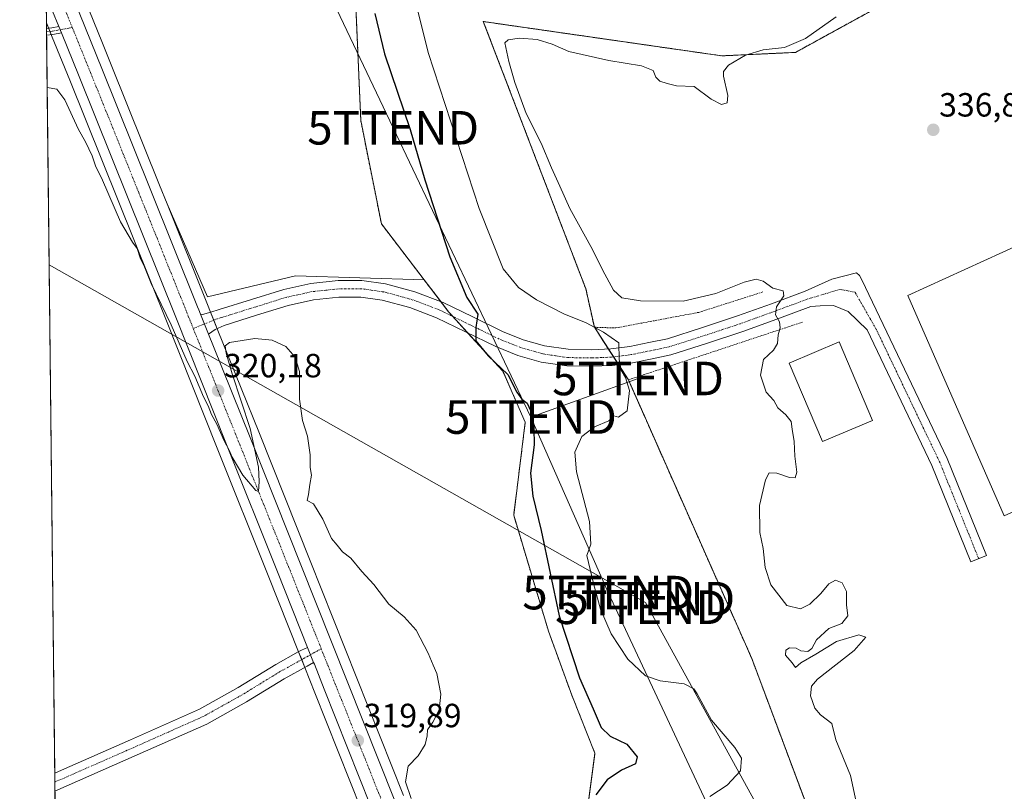
# Model space of a CAD drawing. Units: metres. Extents: x 577114 to 580587, y 4694157 to 4696511.
# Drawn here: x 577132 to 577426, y 4695520 to 4695750 of the extents above; entities that cross this region are included whole.
import ezdxf
from ezdxf.enums import TextEntityAlignment as Align

# ---------------------------------------------------------------- set-up
doc = ezdxf.new("R2010")
doc.units = ezdxf.units.M
doc.header["$MEASUREMENT"] = 0
for name, pattern in [('TRAZO_Y_PUNTO', [1, 0.5, -0.25, 0, -0.25]), ('TRAZOS', [0.75, 0.5, -0.25]), ('TRAZOSX2', [1.5, 1, -0.5])]:
    doc.linetypes.add(name, pattern=pattern)
doc.layers.get('0').update_dxf_attribs({"lineweight": 5})
for name, color, linetype, lineweight in [('Arbolado forestal', 92, 'TRAZOS', 0), ('Arbolado forestal CxS', 92, 'Continuous', 0), ('Camino', 19, 'Continuous', 0), ('Camino Cxs', 19, 'Continuous', 0), ('Camino eje', 39, 'TRAZO_Y_PUNTO', 13), ('Carretera de calzada única', 19, 'Continuous', 13), ('Carretera de calzada única Cxs', 19, 'Continuous', 13), ('Carretera de calzada única eje', 19, 'TRAZO_Y_PUNTO', 0), ('Carátula', 7, 'Continuous', 5), ('Comarca CxS', 133, 'Continuous', 0), ('Comunidad Autónoma CxS', 142, 'Continuous', 0), ('Cultivos herbáceos CxS', 92, 'Continuous', 0), ('Curva de nivel maestra', 36, 'Continuous', 30), ('Curva de nivel normal', 36, 'Continuous', 0), ('Edificación industrial', 135, 'Continuous', 13), ('Edificación industrial Cxs', 135, 'Continuous', 13), ('Explanada', 19, 'Continuous', 0), ('Explanada Cxs', 19, 'Continuous', 0), ('Municipio CxS', 142, 'Continuous', 0), ('Núcleo urbano', 19, 'Continuous', 0), ('Núcleo urbano CxS', 19, 'Continuous', 0), ('Pista no pavimentada', 254, 'Continuous', 13), ('Pista no pavimentada Cxs', 254, 'Continuous', 0), ('Pista pavimentada', 135, 'Continuous', 13), ('Pista pavimentada Cxs', 135, 'Continuous', 0), ('Pista pavimentada eje', 135, 'TRAZO_Y_PUNTO', 0), ('Planta de tratamiento de residuos', 135, 'TRAZOSX2', 0), ('Planta de tratamiento de residuos CxS', 135, 'Continuous', 0), ('Provincia CxS', 1, 'Continuous', 0), ('Punto de cota en terreno', 7, 'Continuous', 0), ('Rótulo de punto de cota en terreno', 19, 'Continuous', 0), ('Tendido', 6, 'Continuous', 0), ('Torre de tendido puntual', 7, 'Continuous', 0), ('Valla', 19, 'TRAZOS', 0)]:
    doc.layers.add(name, color=color, linetype=linetype, lineweight=lineweight)
doc.styles.add('Arial', font='txt', dxfattribs={"height": 0.2})

# ---------------------------------------------------------------- blocks, each defined once
blk = doc.blocks.new('*U151')
at = {"layer": 'Cultivos herbáceos CxS', "color": 92, "linetype": 'Continuous', "lineweight": 0}
blk.add_polyline3d([(577154, 4694499.41, 311.76), (577140.23, 4695748.85, 321.07), (577141.04, 4695746.88, 321.11), (577141.96, 4695744.62, 321.13), (577147.17, 4695731.78, 320.75), (577161.58, 4695695.91, 320.3), (577175.97, 4695660.04, 319.86), (577191.13, 4695622.1, 319.58), (577206.29, 4695584.14, 319.56), (577215.38, 4695561.32, 319.77), (577217.23, 4695556.67, 319.75), (577220.21, 4695549.17, 319.44), (577234.14, 4695514.18, 319.49)], dxfattribs=at)
blk = doc.blocks.new('5PATER')
at = {"layer": 'Carátula', "linetype": 'Continuous', "lineweight": 5}
h = blk.add_hatch(color=250, dxfattribs=at)
edge = h.paths.add_edge_path()
edge.add_ellipse((0, 0.01), major_axis=(-1.33, -1.34), ratio=0.999422, start_angle=0, end_angle=360)
blk = doc.blocks.new('5TTEND')
blk.add_text('5TTEND', height=10).set_placement((0, 0), align=Align.MIDDLE_CENTER)

msp = doc.modelspace()

# ---------------------------------------------------------------- linework, layer by layer
at = {"layer": 'Arbolado forestal', "color": 92, "linetype": 'TRAZOS', "lineweight": 0}
for points in [[(577252.79, 4695672.27, 322.3), (577240.06, 4695688.92, 320.52), (577233.9, 4695719.73, 321.37), (577232.36, 4695755.94, 324.14), (577227.74, 4695792.92, 325.52), (577217.03, 4695825.67, 323.9), (577206.74, 4695847.73, 323.17), (577204.64, 4695852.23, 322.96), (577206.83, 4695856.59, 322.87), (577194.63, 4695926.95, 322.3), (577196.1, 4695955.59, 323.15), (577196.12, 4695955.89, 323.18), (577196.17, 4695956.87, 323.26), (577196.17, 4695957, 323.27), (577196.27, 4695958.13, 323.38), (577196.27, 4695958.29, 323.39), (577196.08, 4695966.44, 323.39)], [(577476.83, 4695802.36, 343.91), (577363.47, 4695740.07, 335.09), (577360.16, 4695739.91, 334.96), (577353.71, 4695739.61, 335.02), (577341.48, 4695739.04, 334.55), (577333.28, 4695740.22, 333.69), (577325.58, 4695741.33, 333.03), (577270.41, 4695749.27, 333.31), (577300.97, 4695669.56, 332.02), (577303.51, 4695658.13, 329.79), (577307.71, 4695651.64, 329.33), (577309.23, 4695649.29, 329.7), (577310.72, 4695646.99, 329.87), (577313.65, 4695642.46, 330.03), (577350.43, 4695559.38, 333.1), (577368.78, 4695510.29, 332.13)], [(577344.53, 4695299.51, 320.09), (577331.38, 4695328.52, 320.83), (577307.16, 4695390.86, 322.33), (577298.51, 4695420.3, 321.72), (577293.31, 4695453.2, 321.37), (577303.7, 4695531.13, 323.26), (577296.78, 4695548.44, 323.23), (577289.85, 4695567.49, 323.49), (577279.47, 4695602.12, 322.65), (577282.93, 4695629.83, 324.38), (577276.25, 4695645.01, 324.75), (577265.84, 4695656.41, 324.59), (577261.33, 4695661.36, 323.99), (577260.08, 4695662.73, 323.82), (577257.76, 4695665.76, 323.46), (577252.79, 4695672.27, 322.3)]]:
    msp.add_polyline3d(points, dxfattribs=at)
at = {"layer": 'Arbolado forestal CxS', "color": 92, "linetype": 'Continuous', "lineweight": 0}
for points in [[(577293.31, 4695453.2, 321.37), (577303.7, 4695531.13, 323.26), (577296.78, 4695548.44, 323.23), (577289.85, 4695567.49, 323.49), (577279.47, 4695602.12, 322.65), (577282.93, 4695629.83, 324.38), (577276.25, 4695645.01, 324.75), (577260.08, 4695662.73, 323.82), (577252.79, 4695672.27, 322.3), (577240.06, 4695688.92, 320.52), (577233.9, 4695719.73, 321.37), (577232.36, 4695755.94, 324.14), (577227.74, 4695792.92, 325.52), (577217.03, 4695825.67, 323.9), (577206.74, 4695847.73, 323.17), (577204.64, 4695852.23, 322.96), (577206.83, 4695856.59, 322.87), (577194.63, 4695926.95, 322.3)], [(577476.83, 4695802.36, 343.91), (577363.47, 4695740.07, 335.09), (577360.16, 4695739.91, 334.96), (577353.71, 4695739.61, 335.02), (577341.48, 4695739.04, 334.55), (577333.28, 4695740.22, 333.69), (577325.58, 4695741.33, 333.03), (577270.41, 4695749.27, 333.31), (577300.98, 4695669.56, 332.02), (577303.52, 4695658.13, 329.79), (577313.65, 4695642.45, 330.03), (577350.43, 4695559.38, 333.1), (577368.78, 4695510.29, 332.13)]]:
    msp.add_polyline3d(points, dxfattribs=at)
at = {"layer": 'Camino', "color": 19, "linetype": 'Continuous', "lineweight": 0}
for points in [[(577140.24, 4695747.2, 321.07), (577141.78, 4695747.4, 321.14), (577143.92, 4695747.78, 321.2)], [(577140.27, 4695745.18, 321.07), (577140.24, 4695747.2, 321.07)], [(577144.68, 4695745.89, 321.2), (577142.09, 4695745.43, 321.14), (577140.27, 4695745.18, 321.07)], [(577143.92, 4695747.78, 321.2), (577144.68, 4695745.89, 321.2)]]:
    msp.add_polyline3d(points, dxfattribs=at)
at = {"layer": 'Camino Cxs', "color": 19, "linetype": 'Continuous', "lineweight": 0}
msp.add_polyline3d([(577144.68, 4695745.89, 321.2), (577142.09, 4695745.43, 321.14), (577140.27, 4695745.18, 321.07), (577140.24, 4695747.2, 321.07), (577141.78, 4695747.4, 321.14), (577143.92, 4695747.78, 321.2), (577144.68, 4695745.89, 321.2)], close=True, dxfattribs=at)
at = {"layer": 'Camino eje', "color": 39, "linetype": 'TRAZO_Y_PUNTO', "lineweight": 13}
msp.add_polyline3d([(577147.93, 4695747.48, 321.24), (577141.94, 4695746.41, 321.14), (577140.26, 4695746.19, 321.07)], dxfattribs=at)
at = {"layer": 'Carretera de calzada única', "color": 19, "linetype": 'Continuous', "lineweight": 13}
for points in [[(577139.92, 4695777, 321.16), (577143.66, 4695767.77, 321.21), (577156.75, 4695735.26, 321.12), (577171.16, 4695699.38, 320.75), (577185.25, 4695664.26, 320.3), (577185.63, 4695663.32, 320.32), (577186.14, 4695662.05, 320.32)], [(577143.92, 4695747.78, 321.2), (577142.01, 4695752.38, 321.19), (577140.14, 4695757, 321.21)], [(577143.92, 4695747.78, 321.2), (577144.68, 4695745.89, 321.2)], [(577218.07, 4695562.68, 319.81), (577209.08, 4695585.25, 319.76), (577193.92, 4695623.21, 319.81), (577178.75, 4695661.15, 320.17), (577164.36, 4695697.03, 320.61), (577149.95, 4695732.9, 321.04), (577144.68, 4695745.89, 321.2)], [(577188.52, 4695656.1, 320.27), (577186.14, 4695662.05, 320.32)], [(577188.52, 4695656.1, 320.27), (577190.02, 4695652.35, 320.17), (577200.89, 4695625.3, 319.96), (577216.05, 4695587.34, 319.82), (577243.88, 4695517.41, 319.83), (577246.27, 4695511.56, 319.88), (577257.75, 4695483.49, 319.87), (577271.6, 4695449.5, 319.85), (577288.5, 4695406.85, 319.8), (577305.39, 4695364.25, 319.77), (577315.08, 4695340.12, 319.74), (577324.78, 4695316, 319.67), (577335.86, 4695288.68, 319.79), (577346.98, 4695261.35, 320.05), (577357.65, 4695234.85, 320.24), (577368.29, 4695208.36, 320.14), (577381.3, 4695176.29, 320.08), (577394.39, 4695144.27, 320.08), (577402.37, 4695125.17, 320.18), (577410.05, 4695109.52, 320.34), (577420.4, 4695089.41, 320.75), (577430.39, 4695071.25, 321.22), (577440.44, 4695053, 321.73)], [(577218.07, 4695562.68, 319.81), (577219.86, 4695558.18, 319.83)], [(577278.43, 4695412.59, 319.66), (577264.63, 4695447.4, 319.67), (577250.8, 4695481.36, 319.84), (577248.25, 4695487.59, 319.75), (577236.92, 4695515.3, 319.71), (577223, 4695550.28, 319.64), (577220.07, 4695557.65, 319.82), (577219.86, 4695558.18, 319.83)]]:
    msp.add_polyline3d(points, dxfattribs=at)
at = {"layer": 'Carretera de calzada única Cxs', "color": 19, "linetype": 'Continuous', "lineweight": 13}
for points in [[(577143.66, 4695767.77, 321.21), (577156.75, 4695735.26, 321.12), (577171.16, 4695699.38, 320.75), (577185.25, 4695664.26, 320.3), (577185.63, 4695663.32, 320.32), (577186.14, 4695662.05, 320.32), (577186.14, 4695662.05, 320.32), (577188.52, 4695656.1, 320.27), (577190.02, 4695652.35, 320.17), (577200.89, 4695625.3, 319.96), (577216.05, 4695587.34, 319.82), (577243.88, 4695517.41, 319.83)], [(577236.92, 4695515.3, 319.71), (577223, 4695550.28, 319.64), (577220.07, 4695557.65, 319.82), (577219.86, 4695558.18, 319.83), (577218.07, 4695562.68, 319.81), (577209.08, 4695585.25, 319.76), (577193.92, 4695623.21, 319.81), (577178.75, 4695661.15, 320.17), (577164.36, 4695697.03, 320.61), (577149.95, 4695732.9, 321.04), (577144.68, 4695745.89, 321.2), (577143.92, 4695747.78, 321.2), (577142.01, 4695752.38, 321.19)]]:
    msp.add_polyline3d(points, dxfattribs=at)
at = {"layer": 'Carretera de calzada única eje', "color": 19, "linetype": 'TRAZO_Y_PUNTO', "lineweight": 0}
for points in [[(577140.03, 4695766.99, 321.27), (577142.83, 4695760.07, 321.24), (577143.74, 4695757.89, 321.24), (577147.93, 4695747.48, 321.24)], [(577147.93, 4695747.48, 321.24), (577150.74, 4695740.5, 321.2), (577153.35, 4695734.08, 321.15), (577160.56, 4695716.14, 320.96), (577167.76, 4695698.21, 320.81), (577174.81, 4695680.64, 320.58), (577182.1, 4695662.47, 320.4), (577183.57, 4695658.77, 320.35), (577183.98, 4695657.76, 320.33)], [(577183.98, 4695657.76, 320.33), (577191.97, 4695637.78, 320.15), (577197.4, 4695624.25, 320.05), (577204.98, 4695605.28, 319.94), (577217.11, 4695574.89, 319.89), (577222.12, 4695562.29, 319.87)], [(577222.12, 4695562.29, 319.87), (577224.07, 4695557.39, 319.85), (577224.99, 4695555.07, 319.85), (577226.48, 4695551.32, 319.88), (577233.45, 4695533.83, 319.86), (577240.4, 4695516.35, 319.9), (577240.97, 4695514.96, 319.92), (577241.59, 4695513.43, 319.95), (577253, 4695485.54, 319.95), (577253.49, 4695484.33, 319.95), (577254.27, 4695482.42, 319.94), (577261.19, 4695465.44, 319.93), (577268.11, 4695448.45, 319.9), (577275.35, 4695430.19, 319.88), (577281.32, 4695415.13, 319.9)]]:
    msp.add_polyline3d(points, dxfattribs=at)
at = {"layer": 'Comarca CxS', "color": 133, "linetype": 'Continuous', "lineweight": 0}
msp.add_polyline3d([(580587.09, 4694197.94, 404.85), (577157.75, 4694159.21, 313.37), (577132.25, 4696472.36, 340.93), (579981.75, 4696504.56, 407.59), (580560.44, 4696511.1, 425.48), (580571.03, 4695591.54, 392.47), (580587.09, 4694197.94, 404.85)], close=True, dxfattribs=at)
msp.add_polyline3d([(580587.09, 4694197.94, 404.85), (577157.75, 4694159.21, 313.37), (577132.25, 4696472.36, 340.93), (579981.75, 4696504.56, 407.59), (580560.44, 4696511.1, 425.48), (580571.03, 4695591.54, 392.47), (580587.09, 4694197.94, 404.85)], close=True, dxfattribs=at)
at = {"layer": 'Comunidad Autónoma CxS', "color": 142, "linetype": 'Continuous', "lineweight": 0}
msp.add_polyline3d([(580466.56, 4694196.58, 406.9), (577157.75, 4694159.21, 313.37), (577132.25, 4696472.36, 340.93), (580560.44, 4696511.1, 425.48), (580582.85, 4694565.97, 398.83), (580587.09, 4694197.94, 404.85), (580466.56, 4694196.58, 406.9)], close=True, dxfattribs=at)
msp.add_polyline3d([(580466.56, 4694196.58, 406.9), (577157.75, 4694159.21, 313.37), (577132.25, 4696472.36, 340.93), (580560.44, 4696511.1, 425.48), (580582.85, 4694565.97, 398.83), (580587.09, 4694197.94, 404.85), (580466.56, 4694196.58, 406.9)], close=True, dxfattribs=at)
at = {"layer": 'Cultivos herbáceos CxS', "color": 92, "linetype": 'Continuous', "lineweight": 0}
for points in [[(577252.79, 4695672.27, 322.3), (577240.06, 4695688.92, 320.52), (577233.9, 4695719.73, 321.37), (577232.36, 4695755.94, 324.14), (577227.74, 4695792.92, 325.52), (577217.03, 4695825.67, 323.9), (577206.74, 4695847.73, 323.17), (577204.64, 4695852.23, 322.96), (577206.83, 4695856.59, 322.87), (577194.63, 4695926.95, 322.3), (577196.1, 4695955.59, 323.15), (577196.12, 4695955.89, 323.18), (577196.17, 4695956.87, 323.26), (577196.17, 4695957, 323.27), (577196.27, 4695958.13, 323.38), (577196.27, 4695958.29, 323.39), (577196.08, 4695966.44, 323.39)], [(577194.63, 4695926.95, 322.3), (577206.83, 4695856.59, 322.87), (577204.64, 4695852.23, 322.96), (577206.74, 4695847.73, 323.17), (577217.03, 4695825.67, 323.9), (577227.74, 4695792.92, 325.52), (577232.36, 4695755.94, 324.14), (577233.9, 4695719.73, 321.37), (577240.06, 4695688.92, 320.52), (577252.79, 4695672.27, 322.3), (577252.79, 4695672.27, 322.3), (577214.43, 4695673.43, 320.43), (577188.2, 4695667.19, 320.11), (577176.19, 4695694.89, 320.42), (577173.94, 4695700.5, 320.56), (577159.53, 4695736.38, 321), (577156.94, 4695742.83, 321.11), (577146.44, 4695768.89, 321.08), (577142.7, 4695778.13, 321.1), (577139.83, 4695785.2, 321.14), (577138.07, 4695944.46, 321.63)], [(577139.82, 4695785.2, 321.14), (577142.7, 4695778.13, 321.1), (577146.44, 4695768.9, 321.08), (577156.94, 4695742.83, 321.11), (577159.53, 4695736.38, 321), (577173.94, 4695700.5, 320.56), (577176.19, 4695694.89, 320.42)], [(577154, 4694499.42, 311.76), (577148.71, 4694979.43, 314.33), (577148.69, 4694981.32, 314.44), (577148.67, 4694983.21, 314.55), (577147.28, 4695108.71, 319.02), (577147.25, 4695111.56, 319.1), (577147.22, 4695114.41, 319.15), (577145.3, 4695288.91, 319.36), (577144.59, 4695352.67, 319.24), (577144.14, 4695393.38, 319.27), (577142.75, 4695519.84, 319.35), (577142.72, 4695522.54, 319.38), (577142.69, 4695525.23, 319.27), (577140.27, 4695745.18, 321.07), (577140.25, 4695746.19, 321.07), (577140.24, 4695747.2, 321.07), (577140.23, 4695748.85, 321.07)], [(577140.23, 4695748.85, 321.07), (577140.88, 4695747.28, 321.1), (577141.04, 4695746.88, 321.11), (577141.27, 4695746.33, 321.12), (577141.65, 4695745.37, 321.13), (577141.96, 4695744.62, 321.13), (577147.17, 4695731.78, 320.75), (577161.58, 4695695.91, 320.3), (577175.96, 4695660.04, 319.86), (577191.13, 4695622.1, 319.58), (577206.29, 4695584.14, 319.56), (577215.36, 4695561.37, 319.77), (577215.38, 4695561.32, 319.77), (577216.29, 4695559.04, 319.78), (577217.21, 4695556.72, 319.75), (577217.23, 4695556.67, 319.75), (577220.21, 4695549.17, 319.44), (577234.14, 4695514.18, 319.49)], [(577246.66, 4695518.53, 319.68), (577232.76, 4695553.47, 319.69), (577218.84, 4695588.45, 319.8), (577203.67, 4695626.42, 319.83), (577192.8, 4695653.47, 320.04), (577191.31, 4695657.21, 320.22), (577188.92, 4695663.17, 320.29), (577188.41, 4695664.44, 320.25), (577188.03, 4695665.38, 320.2), (577176.19, 4695694.89, 320.42), (577188.2, 4695667.19, 320.11), (577214.43, 4695673.43, 320.43), (577252.79, 4695672.27, 322.3), (577252.79, 4695672.27, 322.3), (577260.08, 4695662.73, 323.82), (577276.25, 4695645.01, 324.75), (577282.93, 4695629.83, 324.38), (577279.47, 4695602.12, 322.65), (577289.85, 4695567.49, 323.49), (577296.78, 4695548.44, 323.23), (577303.7, 4695531.13, 323.26), (577293.31, 4695453.2, 321.37)], [(577176.19, 4695694.89, 320.42), (577188.03, 4695665.38, 320.2), (577188.41, 4695664.44, 320.25), (577188.92, 4695663.17, 320.29), (577189.13, 4695662.65, 320.29), (577190.1, 4695660.23, 320.29), (577191.11, 4695657.71, 320.24), (577191.3, 4695657.21, 320.22), (577192.8, 4695653.47, 320.04), (577203.67, 4695626.42, 319.83), (577218.84, 4695588.45, 319.8), (577232.76, 4695553.47, 319.69), (577246.66, 4695518.53, 319.68)], [(577176.19, 4695694.89, 320.42), (577188.2, 4695667.19, 320.11), (577214.43, 4695673.43, 320.43), (577252.79, 4695672.27, 322.3)], [(577344.53, 4695299.51, 320.09), (577331.38, 4695328.52, 320.83), (577307.16, 4695390.86, 322.33), (577298.51, 4695420.3, 321.72), (577293.31, 4695453.2, 321.37), (577303.7, 4695531.13, 323.26), (577296.78, 4695548.44, 323.23), (577289.85, 4695567.49, 323.49), (577279.47, 4695602.12, 322.65), (577282.93, 4695629.83, 324.38), (577276.25, 4695645.01, 324.75), (577265.84, 4695656.41, 324.59), (577261.33, 4695661.36, 323.99), (577260.08, 4695662.73, 323.82), (577257.76, 4695665.76, 323.46), (577252.79, 4695672.27, 322.3)]]:
    msp.add_polyline3d(points, dxfattribs=at)
at = {"layer": 'Curva de nivel maestra', "color": 36, "linetype": 'Continuous', "lineweight": 30}
msp.add_polyline3d([(577238.11, 4695751.7, 325), (577241.02, 4695739.68, 325), (577248.65, 4695717.04, 325), (577253, 4695702.1, 325), (577260.47, 4695679.11, 325), (577265.54, 4695667.03, 325), (577268.83, 4695662.04, 325), (577268.2, 4695658.06, 325), (577268.2, 4695654.1, 325), (577271.83, 4695649.6, 325), (577277.77, 4695644.01, 325), (577280.37, 4695638.79, 325), (577281.88, 4695636.7, 325), (577283.47, 4695635.46, 325), (577285.06, 4695632.06, 325), (577285.45, 4695628.01, 325), (577285.56, 4695623.04, 325), (577284.47, 4695614.65, 325), (577285.16, 4695607.79, 325), (577287.67, 4695597.58, 325), (577293.06, 4695572.11, 325), (577299.09, 4695553.65, 325), (577303.17, 4695544.41, 325), (577305.53, 4695538.86, 325), (577308.24, 4695536.25, 325), (577313.18, 4695533.86, 325), (577316.29, 4695530.11, 325), (577315.73, 4695528, 325), (577311.56, 4695526.14, 325), (577307.37, 4695523.25, 325), (577303.92, 4695518.76, 325)], dxfattribs=at)
at = {"layer": 'Curva de nivel normal', "color": 36, "linetype": 'Continuous', "lineweight": 0}
for points in [[(577337.88, 4695518.25, 330), (577343.12, 4695521.64, 330), (577347.02, 4695525.94, 330), (577347.39, 4695529.63, 330), (577345.36, 4695532.86, 330), (577338.4, 4695540.95, 330), (577334.2, 4695548.88, 330), (577333.19, 4695550.37, 330), (577330.28, 4695551.83, 330), (577323.09, 4695552.68, 330), (577318.8, 4695554.23, 330), (577313.51, 4695559.19, 330), (577308.57, 4695566.72, 330), (577305.35, 4695574.13, 330), (577303.22, 4695581.76, 330), (577301.29, 4695590.05, 330), (577302.46, 4695593.5, 330), (577302.04, 4695600.18, 330), (577298.18, 4695615.04, 330), (577297.68, 4695620.92, 330), (577299.76, 4695625.53, 330), (577303.57, 4695628.42, 330), (577307.78, 4695630.19, 330), (577309.36, 4695631.72, 330), (577310.68, 4695631.32, 330), (577313.32, 4695633.19, 330), (577313.94, 4695639.29, 330), (577312.83, 4695643.2, 330), (577311.47, 4695645.33, 330), (577310.92, 4695648.55, 330), (577310.82, 4695653.48, 330), (577306.23, 4695656.71, 330), (577301.06, 4695659.44, 330), (577294.39, 4695662.1, 330), (577286.23, 4695666.32, 330), (577280.9, 4695670, 330), (577276.3, 4695675.5, 330), (577269.22, 4695693.5, 330), (577254, 4695740.04, 330), (577250.06, 4695755.7, 330)], [(577381.51, 4695516.61, 335), (577379.84, 4695524.52, 335), (577375.48, 4695535.16, 335), (577374.31, 4695539.99, 335), (577370.92, 4695542.6, 335), (577369.22, 4695544.57, 335), (577367.89, 4695548.24, 335), (577368.22, 4695551.12, 335), (577370.02, 4695553.22, 335), (577380.95, 4695561.78, 335), (577384.42, 4695565.72, 335), (577382.3, 4695566.42, 335), (577375.7, 4695564.41, 335), (577369.55, 4695560.71, 335), (577365.07, 4695558.09, 335), (577363.43, 4695556.66, 335), (577362.51, 4695558.11, 335), (577360.45, 4695560.34, 335), (577360.54, 4695561.89, 335), (577361.66, 4695562.56, 335), (577363.67, 4695562.45, 335), (577365.09, 4695561.63, 335), (577367.1, 4695561.42, 335), (577368.32, 4695562.38, 335), (577369.69, 4695564.9, 335), (577373.37, 4695568.29, 335), (577377.22, 4695569.83, 335), (577379.05, 4695572.06, 335), (577378.68, 4695575.36, 335), (577378.65, 4695579.33, 335), (577377.41, 4695581.91, 335), (577375.4, 4695582.72, 335), (577373.37, 4695581.68, 335), (577371.04, 4695578.77, 335), (577367.7, 4695575.53, 335), (577364.99, 4695574.17, 335), (577360.86, 4695575.2, 335), (577356.14, 4695581.34, 335), (577354.4, 4695586.49, 335), (577353.81, 4695592.13, 335), (577352.78, 4695596.96, 335), (577352.74, 4695604.96, 335), (577354.52, 4695612.65, 335), (577355.62, 4695614.71, 335), (577357.87, 4695614.63, 335), (577361.7, 4695613.37, 335), (577363.33, 4695613.23, 335), (577363.84, 4695614.89, 335), (577363.29, 4695619.72, 335), (577363.06, 4695624.05, 335), (577362.49, 4695627.72, 335), (577362.16, 4695630.05, 335), (577360.56, 4695632.05, 335), (577358.23, 4695634.11, 335), (577356.97, 4695636.3, 335), (577354.68, 4695638.77, 335), (577352.99, 4695643.84, 335), (577353.89, 4695648.48, 335), (577356.87, 4695651.35, 335), (577358.13, 4695653.28, 335), (577358.26, 4695655.87, 335), (577358.93, 4695657.98, 335), (577358.72, 4695659.76, 335), (577357.5, 4695661.83, 335), (577357.76, 4695664.24, 335), (577359.96, 4695667.52, 335), (577359.8, 4695668.95, 335), (577356.75, 4695669.75, 335), (577353.83, 4695671.83, 335), (577351.73, 4695672.44, 335), (577348.12, 4695671.58, 335), (577339.7, 4695668.2, 335), (577330.01, 4695665.94, 335), (577317.26, 4695665.98, 335), (577311.72, 4695666.93, 335), (577309.2, 4695669.18, 335), (577305.91, 4695675.2, 335), (577302.96, 4695681.3, 335), (577296.18, 4695693.5, 335), (577293.22, 4695700.17, 335), (577290.72, 4695705.7, 335), (577287.64, 4695712.97, 335), (577283.18, 4695721.84, 335), (577279.77, 4695731.09, 335), (577278.04, 4695737.37, 335), (577276.86, 4695742.95, 335), (577277.8, 4695743.85, 335), (577281.22, 4695744.33, 335), (577286.43, 4695743.88, 335), (577290.98, 4695742.53, 335), (577295.93, 4695740.36, 335), (577307.87, 4695737.63, 335), (577317.57, 4695736.07, 335), (577321.01, 4695734.71, 335), (577321.82, 4695732.64, 335), (577322.98, 4695731.47, 335), (577325.26, 4695730.82, 335), (577328.04, 4695730.1, 335), (577333.26, 4695729.86, 335), (577338.28, 4695726.12, 335), (577341.4, 4695724.57, 335), (577343.13, 4695725.08, 335), (577343.25, 4695727.2, 335), (577341.95, 4695733.01, 335), (577342.01, 4695734.39, 335), (577343.52, 4695736.28, 335), (577348.6, 4695739.2, 335), (577353.83, 4695740.83, 335), (577360.22, 4695741.56, 335), (577366.47, 4695744.24, 335), (577375.58, 4695750.72, 335)], [(577248.93, 4695517.6, 320), (577247.26, 4695522.6, 320), (577247.99, 4695527.32, 320), (577251.05, 4695530.38, 320), (577253.12, 4695533.79, 320), (577253.69, 4695536.36, 320), (577253.79, 4695538.13, 320), (577255.42, 4695540.38, 320), (577257.31, 4695544.05, 320), (577257.74, 4695548.72, 320), (577256.61, 4695554.88, 320), (577255.44, 4695557.38, 320), (577253.97, 4695561.02, 320), (577250.39, 4695567.86, 320), (577246.79, 4695571.79, 320), (577242.26, 4695575.6, 320), (577237.81, 4695581.48, 320), (577234.18, 4695585.29, 320), (577230.91, 4695589.32, 320), (577228.42, 4695591.19, 320), (577226.85, 4695593.19, 320), (577225.16, 4695595.17, 320), (577222.57, 4695600.91, 320), (577219.79, 4695605.46, 320), (577217.94, 4695606.44, 320), (577218.3, 4695608.25, 320), (577218.73, 4695611.22, 320), (577219.24, 4695614.04, 320), (577218.82, 4695616.35, 320), (577218.81, 4695620.14, 320), (577218.05, 4695625.66, 320), (577216.54, 4695630.38, 320), (577215.65, 4695636.71, 320), (577215.63, 4695644.91, 320), (577214.37, 4695649.26, 320), (577211.61, 4695652.35, 320), (577207.47, 4695654.26, 320), (577202.34, 4695654.74, 320), (577194.74, 4695653.54, 320), (577193.45, 4695652.58, 320), (577193.75, 4695650.41, 320), (577195.57, 4695644.29, 320), (577200.98, 4695627.99, 320), (577203.43, 4695616.43, 320), (577203.6, 4695612.14, 320), (577203.39, 4695609.14, 320), (577202.61, 4695609.49, 320), (577198.71, 4695614.04, 320), (577195.54, 4695619.45, 320), (577194.71, 4695621.5, 320), (577193.2, 4695624.24, 320), (577190.99, 4695629.27, 320), (577189.39, 4695632.15, 320), (577188.41, 4695634.74, 320), (577187.02, 4695637.34, 320), (577184.45, 4695643.54, 320), (577182.19, 4695647.91, 320), (577177.44, 4695658.86, 320), (577171.48, 4695671.14, 320), (577169.48, 4695676.14, 320), (577168.14, 4695678.8, 320), (577167.3, 4695681.62, 320), (577165.85, 4695683.5, 320), (577162.26, 4695689.58, 320), (577156.89, 4695701.97, 320), (577154.87, 4695706.25, 320), (577153.84, 4695709.21, 320), (577151.9, 4695713.36, 320), (577149.82, 4695717.09, 320), (577145.7, 4695725.88, 320), (577143.34, 4695729.11, 320), (577140.44, 4695729.65, 320)]]:
    msp.add_polyline3d(points, dxfattribs=at)
at = {"layer": 'Edificación industrial', "color": 135, "linetype": 'Continuous', "lineweight": 13}
msp.add_polyline3d([(577499.03, 4695698.79, 339.98), (577514.98, 4695662.32, 336.01), (577519.03, 4695664.09, 336.03), (577526.25, 4695647.61, 336.08), (577425.64, 4695601.87, 342.86), (577396.92, 4695667.56, 342.62), (577493.23, 4695711.53, 339.57), (577499.03, 4695698.79, 339.98)], dxfattribs=at)
at = {"layer": 'Edificación industrial Cxs', "color": 135, "linetype": 'Continuous', "lineweight": 13}
msp.add_polyline3d([(577499.03, 4695698.79, 339.98), (577514.98, 4695662.32, 336.01), (577519.03, 4695664.09, 336.03), (577526.25, 4695647.61, 336.08), (577425.64, 4695601.87, 342.86), (577396.92, 4695667.56, 342.62), (577493.23, 4695711.53, 339.57), (577499.03, 4695698.79, 339.98)], close=True, dxfattribs=at)
at = {"layer": 'Explanada', "color": 19, "linetype": 'Continuous', "lineweight": 0}
msp.add_polyline3d([(577386.38, 4695630.34, 335.77), (577371.53, 4695624.04, 335.73), (577361.6, 4695647.45, 335.56), (577376.45, 4695653.74, 335.81), (577386.38, 4695630.34, 335.77)], dxfattribs=at)
at = {"layer": 'Explanada Cxs', "color": 19, "linetype": 'Continuous', "lineweight": 0}
msp.add_polyline3d([(577386.38, 4695630.34, 335.77), (577371.53, 4695624.04, 335.73), (577361.6, 4695647.45, 335.56), (577376.45, 4695653.74, 335.81), (577386.38, 4695630.34, 335.77)], close=True, dxfattribs=at)
at = {"layer": 'Municipio CxS', "color": 142, "linetype": 'Continuous', "lineweight": 0}
msp.add_polyline3d([(577157.75, 4694159.21, 313.37), (577132.25, 4696472.36, 340.93), (578253.08, 4696485.03, 393.49), (578294.17, 4696485.49, 392.31), (578440.02, 4696487.14, 393.69), (579981.75, 4696504.56, 407.59)], dxfattribs=at)
msp.add_polyline3d([(577157.75, 4694159.21, 313.37), (577132.25, 4696472.36, 340.93), (578253.08, 4696485.03, 393.49), (578294.17, 4696485.49, 392.31), (578440.02, 4696487.14, 393.69), (579981.75, 4696504.56, 407.59)], dxfattribs=at)
at = {"layer": 'Núcleo urbano', "color": 19, "linetype": 'Continuous', "lineweight": 0}
for points in [[(577476.83, 4695802.36, 343.91), (577363.47, 4695740.07, 335.09), (577360.16, 4695739.91, 334.96), (577353.71, 4695739.61, 335.02), (577341.48, 4695739.04, 334.55), (577333.28, 4695740.22, 333.69), (577325.58, 4695741.33, 333.03), (577270.41, 4695749.27, 333.31), (577300.97, 4695669.56, 332.02), (577303.51, 4695658.13, 329.79), (577307.71, 4695651.64, 329.33), (577309.23, 4695649.29, 329.7), (577310.72, 4695646.99, 329.87), (577313.65, 4695642.46, 330.03), (577350.43, 4695559.38, 333.1), (577368.78, 4695510.29, 332.13)], [(577140.23, 4695748.85, 321.07), (577140.14, 4695757, 321.21), (577140.03, 4695766.99, 321.27), (577139.92, 4695777, 321.16), (577139.82, 4695785.2, 321.14)], [(577139.82, 4695785.2, 321.14), (577142.7, 4695778.13, 321.1), (577146.44, 4695768.9, 321.08), (577156.94, 4695742.83, 321.11), (577159.53, 4695736.38, 321), (577173.94, 4695700.5, 320.56), (577176.19, 4695694.89, 320.42)], [(577140.23, 4695748.85, 321.07), (577140.88, 4695747.28, 321.1), (577141.04, 4695746.88, 321.11), (577141.27, 4695746.33, 321.12), (577141.65, 4695745.37, 321.13), (577141.96, 4695744.62, 321.13), (577147.17, 4695731.78, 320.75), (577161.58, 4695695.91, 320.3), (577175.96, 4695660.04, 319.86), (577191.13, 4695622.1, 319.58), (577206.29, 4695584.14, 319.56), (577215.36, 4695561.37, 319.77), (577215.38, 4695561.32, 319.77), (577216.29, 4695559.04, 319.78), (577217.21, 4695556.72, 319.75), (577217.23, 4695556.67, 319.75), (577220.21, 4695549.17, 319.44), (577234.14, 4695514.18, 319.49)], [(577176.19, 4695694.89, 320.42), (577188.03, 4695665.38, 320.2), (577188.41, 4695664.44, 320.25), (577188.92, 4695663.17, 320.29), (577189.13, 4695662.65, 320.29), (577190.1, 4695660.23, 320.29), (577191.11, 4695657.71, 320.24), (577191.3, 4695657.21, 320.22), (577192.8, 4695653.47, 320.04), (577203.67, 4695626.42, 319.83), (577218.84, 4695588.45, 319.8), (577232.76, 4695553.47, 319.69), (577246.66, 4695518.53, 319.68)]]:
    msp.add_polyline3d(points, dxfattribs=at)
at = {"layer": 'Núcleo urbano CxS', "color": 19, "linetype": 'Continuous', "lineweight": 0}
for points in [[(577368.78, 4695510.29, 332.13), (577350.43, 4695559.38, 333.1), (577313.65, 4695642.45, 330.03), (577303.52, 4695658.13, 329.79), (577300.98, 4695669.56, 332.02), (577270.41, 4695749.27, 333.31), (577325.58, 4695741.33, 333.03), (577333.28, 4695740.22, 333.69), (577341.48, 4695739.04, 334.55), (577353.71, 4695739.61, 335.02), (577360.16, 4695739.91, 334.96), (577363.47, 4695740.07, 335.09), (577476.83, 4695802.36, 343.91)], [(577234.14, 4695514.18, 319.49), (577220.21, 4695549.17, 319.44), (577217.23, 4695556.67, 319.75), (577215.38, 4695561.32, 319.77), (577206.29, 4695584.14, 319.56), (577191.13, 4695622.1, 319.58), (577175.96, 4695660.04, 319.86), (577161.58, 4695695.91, 320.3), (577147.17, 4695731.78, 320.75), (577141.96, 4695744.62, 321.13), (577141.04, 4695746.88, 321.11), (577140.23, 4695748.85, 321.07), (577139.83, 4695785.2, 321.14)], [(577146.44, 4695768.89, 321.08), (577156.94, 4695742.83, 321.11), (577159.53, 4695736.38, 321), (577173.94, 4695700.5, 320.56), (577176.19, 4695694.89, 320.42), (577176.19, 4695694.89, 320.42), (577188.03, 4695665.38, 320.2), (577188.41, 4695664.44, 320.25), (577188.92, 4695663.17, 320.29), (577191.31, 4695657.21, 320.22), (577192.8, 4695653.47, 320.04), (577203.67, 4695626.42, 319.83), (577218.84, 4695588.45, 319.8), (577232.76, 4695553.47, 319.69), (577246.66, 4695518.53, 319.68)]]:
    msp.add_polyline3d(points, dxfattribs=at)
at = {"layer": 'Pista no pavimentada', "color": 254, "linetype": 'Continuous', "lineweight": 13}
for points in [[(577142.69, 4695525.23, 319.27), (577144.72, 4695526.12, 319.23), (577165.28, 4695535.16, 319.41), (577185.81, 4695544.29, 319.48), (577197.32, 4695550.71, 319.71), (577208.59, 4695557.61, 319.73), (577215.28, 4695561.32, 319.77), (577216.25, 4695561.86, 319.78), (577218.07, 4695562.68, 319.81)], [(577218.07, 4695562.68, 319.81), (577219.86, 4695558.18, 319.83)], [(577219.86, 4695558.18, 319.83), (577217.89, 4695557.1, 319.77), (577211.09, 4695553.32, 319.74), (577199.82, 4695546.43, 319.52), (577188.03, 4695539.85, 319.28), (577167.29, 4695530.62, 319.27), (577142.75, 4695519.84, 319.35)], [(577142.75, 4695519.84, 319.35), (577142.69, 4695525.23, 319.27)]]:
    msp.add_polyline3d(points, dxfattribs=at)
at = {"layer": 'Pista no pavimentada Cxs', "color": 254, "linetype": 'Continuous', "lineweight": 0}
msp.add_polyline3d([(577219.86, 4695558.18, 319.83), (577217.89, 4695557.1, 319.77), (577211.09, 4695553.32, 319.74), (577199.82, 4695546.43, 319.52), (577188.03, 4695539.85, 319.28), (577167.29, 4695530.62, 319.27), (577142.75, 4695519.84, 319.35), (577142.69, 4695525.23, 319.27), (577144.72, 4695526.12, 319.23), (577165.28, 4695535.16, 319.41), (577185.81, 4695544.29, 319.48), (577197.32, 4695550.71, 319.71), (577208.59, 4695557.61, 319.73), (577215.28, 4695561.32, 319.77), (577216.25, 4695561.86, 319.78), (577218.07, 4695562.68, 319.81), (577219.86, 4695558.18, 319.83)], close=True, dxfattribs=at)
at = {"layer": 'Pista pavimentada', "color": 135, "linetype": 'Continuous', "lineweight": 13}
for points in [[(577186.14, 4695662.05, 320.32), (577186.69, 4695661.91, 320.31), (577189.18, 4695662.66, 320.29), (577191.74, 4695663.4, 320.29), (577211, 4695669.42, 320.64), (577218.99, 4695671.18, 320.7), (577227.13, 4695672.04, 320.91), (577234.21, 4695672.09, 321.19), (577241.28, 4695671.08, 321.68), (577250.02, 4695668.69, 322.59), (577258.43, 4695665.51, 323.54), (577267.29, 4695661.2, 324.73), (577276.16, 4695656.87, 325.74), (577282.34, 4695654.43, 326.72), (577288.7, 4695652.58, 327.27), (577295.66, 4695651.56, 327.96), (577302.72, 4695651.43, 328.73), (577308.43, 4695651.67, 329.42), (577314.11, 4695652.39, 330.12), (577319.71, 4695653.54, 330.9), (577325.31, 4695654.7, 331.77), (577335.76, 4695658.05, 332.75), (577346.2, 4695661.51, 333.81), (577356.26, 4695665.14, 334.88), (577366.3, 4695668.87, 335.32), (577374.32, 4695672.49, 335.5), (577381.62, 4695674.4, 335.83), (577382.57, 4695673.55, 335.83), (577383.26, 4695672.23, 335.85), (577408.7, 4695618.98, 336.07), (577420.37, 4695590.06, 335.9), (577415.73, 4695588.19, 335.85), (577404.12, 4695616.96, 336.14), (577384.8, 4695657.41, 335.86), (577379.19, 4695662.86, 335.8), (577374.74, 4695664.66, 335.7), (577370.83, 4695664.56, 335.59), (577368, 4695664.27, 335.49), (577357.94, 4695660.53, 334.89), (577347.8, 4695656.87, 334.13), (577337.28, 4695653.39, 333.07), (577326.3, 4695649.87, 331.77), (577320.7, 4695648.71, 331.17), (577314.92, 4695647.52, 330.4), (577308.84, 4695646.75, 329.66), (577302.77, 4695646.5, 328.94), (577295.26, 4695646.64, 327.85), (577287.65, 4695647.75, 327.16), (577280.75, 4695649.76, 326.44), (577274.17, 4695652.35, 325.59), (577265.13, 4695656.76, 324.49), (577256.47, 4695660.98, 323.27), (577248.49, 4695664, 322.27), (577240.27, 4695666.24, 321.61), (577233.88, 4695667.15, 321.28), (577227.41, 4695667.11, 320.98), (577219.79, 4695666.31, 320.66), (577212.27, 4695664.65, 320.36), (577202.84, 4695661.7, 320.41), (577193.21, 4695658.69, 320.28), (577190.5, 4695657.43, 320.25), (577188.52, 4695656.1, 320.27)], [(577188.52, 4695656.1, 320.27), (577186.14, 4695662.05, 320.32)]]:
    msp.add_polyline3d(points, dxfattribs=at)
at = {"layer": 'Pista pavimentada Cxs', "color": 135, "linetype": 'Continuous', "lineweight": 0}
msp.add_polyline3d([(577188.52, 4695656.1, 320.27), (577186.14, 4695662.05, 320.32), (577186.69, 4695661.91, 320.31), (577189.18, 4695662.66, 320.29), (577191.74, 4695663.4, 320.29), (577211, 4695669.42, 320.64), (577218.99, 4695671.18, 320.7), (577227.13, 4695672.04, 320.91), (577234.21, 4695672.09, 321.19), (577241.28, 4695671.08, 321.68), (577250.02, 4695668.69, 322.59), (577258.43, 4695665.51, 323.54), (577267.29, 4695661.2, 324.73), (577276.16, 4695656.87, 325.74), (577282.34, 4695654.43, 326.72), (577288.7, 4695652.58, 327.27), (577295.66, 4695651.56, 327.96), (577302.72, 4695651.43, 328.73), (577308.43, 4695651.67, 329.42), (577314.11, 4695652.39, 330.12), (577319.71, 4695653.54, 330.9), (577325.31, 4695654.7, 331.77), (577335.76, 4695658.05, 332.75), (577346.2, 4695661.51, 333.81), (577356.26, 4695665.14, 334.88), (577366.3, 4695668.87, 335.32), (577374.32, 4695672.49, 335.5), (577381.62, 4695674.4, 335.83), (577382.57, 4695673.55, 335.83), (577383.26, 4695672.23, 335.85), (577408.7, 4695618.98, 336.07), (577420.37, 4695590.06, 335.9), (577415.73, 4695588.19, 335.85), (577404.12, 4695616.96, 336.14), (577384.8, 4695657.41, 335.86), (577379.19, 4695662.86, 335.8), (577374.74, 4695664.66, 335.7), (577370.83, 4695664.56, 335.59), (577368, 4695664.27, 335.49), (577357.94, 4695660.53, 334.89), (577347.8, 4695656.87, 334.13), (577337.28, 4695653.39, 333.07), (577326.3, 4695649.87, 331.77), (577320.7, 4695648.71, 331.17), (577314.92, 4695647.52, 330.4), (577308.84, 4695646.75, 329.66), (577302.77, 4695646.5, 328.94), (577295.26, 4695646.64, 327.85), (577287.65, 4695647.75, 327.16), (577280.75, 4695649.76, 326.44), (577274.17, 4695652.35, 325.59), (577265.13, 4695656.76, 324.49), (577256.47, 4695660.98, 323.27), (577248.49, 4695664, 322.27), (577240.27, 4695666.24, 321.61), (577233.88, 4695667.15, 321.28), (577227.41, 4695667.11, 320.98), (577219.79, 4695666.31, 320.66), (577212.27, 4695664.65, 320.36), (577202.84, 4695661.7, 320.41), (577193.21, 4695658.69, 320.28), (577190.5, 4695657.43, 320.25), (577188.52, 4695656.1, 320.27)], close=True, dxfattribs=at)
at = {"layer": 'Pista pavimentada eje', "color": 135, "linetype": 'TRAZO_Y_PUNTO', "lineweight": 0}
for points in [[(577418.05, 4695589.13, 335.88), (577406.41, 4695617.97, 336.04), (577387.52, 4695657.51, 335.9), (577381.2, 4695668.58, 335.87), (577376.75, 4695669.42, 335.78), (577367.15, 4695666.57, 335.41), (577357.1, 4695662.84, 334.92), (577347, 4695659.19, 334.05), (577341.74, 4695657.45, 333.51), (577336.52, 4695655.72, 332.91), (577325.81, 4695652.29, 331.72), (577320.21, 4695651.13, 331.03), (577314.52, 4695649.96, 330.32), (577308.64, 4695649.21, 329.63), (577305.6, 4695649.09, 329.28), (577302.75, 4695648.97, 328.93), (577295.46, 4695649.1, 328.1), (577291.98, 4695649.61, 327.72), (577288.18, 4695650.17, 327.32), (577281.55, 4695652.1, 326.58), (577278.26, 4695653.39, 326.2), (577275.17, 4695654.61, 325.8), (577266.21, 4695658.98, 324.68), (577261.88, 4695661.09, 324.06), (577257.45, 4695663.25, 323.57), (577249.26, 4695666.35, 322.47), (577245.15, 4695667.47, 322.11), (577240.78, 4695668.66, 321.83), (577234.05, 4695669.62, 321.35), (577230.51, 4695669.6, 321.19), (577227.27, 4695669.58, 321.05), (577223.46, 4695669.18, 320.93), (577219.39, 4695668.75, 320.86), (577211.64, 4695667.04, 320.59), (577192.48, 4695661.05, 320.29), (577191.2, 4695660.68, 320.28), (577183.98, 4695657.76, 320.33)], [(577222.12, 4695562.29, 319.87), (577217.18, 4695559.54, 319.79), (577209.84, 4695555.47, 319.76), (577204.21, 4695552.02, 319.71), (577198.57, 4695548.57, 319.73), (577186.92, 4695542.07, 319.43), (577176.55, 4695537.46, 319.43), (577166.29, 4695532.89, 319.43), (577156, 4695528.37, 319.47), (577145.72, 4695523.85, 319.42), (577142.72, 4695522.54, 319.38)]]:
    msp.add_polyline3d(points, dxfattribs=at)
at = {"layer": 'Planta de tratamiento de residuos', "color": 135, "linetype": 'TRAZOSX2', "lineweight": 0}
for points in [[(577303.52, 4695658.13, 329.79), (577300.98, 4695669.56, 332.02), (577270.41, 4695749.27, 333.31), (577341.48, 4695739.04, 334.55), (577363.47, 4695740.07, 335.09), (577476.98, 4695802.44, 343.94)], [(577307.71, 4695651.64, 329.33), (577303.52, 4695658.13, 329.79)], [(577309.23, 4695649.29, 329.7), (577307.71, 4695651.64, 329.33)], [(577310.72, 4695646.99, 329.87), (577309.23, 4695649.29, 329.7)], [(577313.65, 4695642.45, 330.03), (577310.72, 4695646.99, 329.87)], [(577395.93, 4695437.67, 331.82), (577350.43, 4695559.38, 333.1), (577313.65, 4695642.45, 330.03)]]:
    msp.add_polyline3d(points, dxfattribs=at)
at = {"layer": 'Planta de tratamiento de residuos CxS', "color": 135, "linetype": 'Continuous', "lineweight": 0}
msp.add_polyline3d([(577395.93, 4695437.67, 331.82), (577350.43, 4695559.38, 333.1), (577313.65, 4695642.45, 330.03), (577303.52, 4695658.13, 329.79), (577300.98, 4695669.56, 332.02), (577270.41, 4695749.27, 333.31), (577341.48, 4695739.04, 334.55), (577363.47, 4695740.07, 335.09), (577476.98, 4695802.44, 343.94), (577476.98, 4695802.44, 343.94), (577531.42, 4695698.96, 343.11), (577552.95, 4695658.3, 341.93), (577560.36, 4695644.33, 342.33), (577564.14, 4695634.37, 341.84), (577565.02, 4695632.06, 341.76), (577578.77, 4695585.91, 342.22), (577587.24, 4695560.51, 341.31), (577596.47, 4695540.22, 340.89), (577608.03, 4695520.87, 340.54), (577638.2, 4695470.34, 341.36)], dxfattribs=at)
at = {"layer": 'Provincia CxS', "color": 1, "linetype": 'Continuous', "lineweight": 0}
msp.add_polyline3d([(580587.09, 4694197.94, 404.85), (577157.75, 4694159.21, 313.37), (577132.25, 4696472.36, 340.93), (580560.44, 4696511.1, 425.48), (580587.09, 4694197.94, 404.85)], close=True, dxfattribs=at)
msp.add_polyline3d([(580587.09, 4694197.94, 404.85), (577157.75, 4694159.21, 313.37), (577132.25, 4696472.36, 340.93), (580560.44, 4696511.1, 425.48), (580587.09, 4694197.94, 404.85)], close=True, dxfattribs=at)
at = {"layer": 'Tendido', "color": 6, "linetype": 'Continuous', "lineweight": 0}
for points in [[(577284.61, 4695631.37, 324.75), (577243.55, 4695717.6, 323.2), (577198.12, 4695813.03, 323.24)], [(578089.57, 4694169.73, 353.27), (578013.2, 4694309, 347.15), (577915.29, 4694487.46, 342.8), (577827.84, 4694647.69, 338.5), (577716.79, 4694850.67, 332.36), (577614.07, 4695037.1, 327.85), (577511.22, 4695226.28, 325.23), (577411.13, 4695408.04, 331.44), (577318.74, 4695576.05, 333.61), (577141.02, 4695676.74, 319.71)], [(577316.53, 4695642.86, 330.41), (577284.61, 4695631.37, 324.75)], [(577284.61, 4695631.37, 324.75), (577307.63, 4695579.03, 331.37), (577350.84, 4695486.76, 330.53), (577391.03, 4695399.91, 330.53), (577432.38, 4695313.19, 327.11), (577475, 4695221.61, 323.94), (577515.32, 4695135.15, 323.11), (577553.14, 4695052.2, 323.78), (577593.89, 4694967.69, 324.93), (577631.24, 4694885.41, 328.65), (577666.52, 4694809.64, 329.45), (577705.72, 4694726.06, 333.33), (577736.59, 4694660.35, 334.99), (577773.77, 4694578.82, 337.14), (577810.59, 4694501.8, 339.33), (577848.11, 4694421.44, 340.24), (577881.33, 4694350.06, 339.61), (577917.1, 4694274.16, 340.93), (577948.27, 4694206.06, 341.5), (577966.08, 4694168.34, 341.25)]]:
    msp.add_polyline3d(points, dxfattribs=at)
at = {"layer": 'Valla', "color": 19, "linetype": 'TRAZOS', "lineweight": 0}
for points in [[(577638.2, 4695470.34, 342.06), (577596.47, 4695540.22, 341.01), (577587.24, 4695560.51, 342.37), (577578.77, 4695585.91, 344.31), (577565.02, 4695632.06, 344.7), (577560.36, 4695644.33, 342.64), (577552.95, 4695658.3, 343.94), (577531.42, 4695698.96, 343.41), (577476.98, 4695802.44, 345.78), (577363.47, 4695740.07, 335.45), (577341.48, 4695739.04, 334.67), (577270.41, 4695749.27, 333.48), (577300.98, 4695669.56, 332.64), (577303.52, 4695658.13, 331.02), (577309.87, 4695657.92, 330.8), (577334.63, 4695662.57, 334.09), (577353.89, 4695668.71, 334.86)], [(577365.51, 4695659.65, 335.42), (577313.65, 4695642.45, 330.47), (577350.43, 4695559.38, 333.3), (577395.93, 4695437.67, 332.43)]]:
    msp.add_polyline3d(points, dxfattribs=at)

# ---------------------------------------------------------------- block references
at = {"layer": 'Cultivos herbáceos CxS', "color": 92, "linetype": 'Continuous', "lineweight": 0}
msp.add_blockref('*U151', (0, 0), dxfattribs=at)
at = {"layer": 'Punto de cota en terreno', "linetype": 'Continuous', "lineweight": 0}
for p in [(577404.51, 4695716.99, 336.86), (577191.39, 4695639.25, 320.18), (577233.02, 4695534.94, 319.89)]:
    msp.add_blockref('5PATER', p, dxfattribs=at)
at = {"layer": 'Torre de tendido puntual', "linetype": 'Continuous', "lineweight": 0}
for p in [(577243.55, 4695717.6, 323.61), (577316.53, 4695642.86, 330.55), (577284.61, 4695631.37, 324.87), (577307.63, 4695579.03, 330.82), (577319.87, 4695577.21, 333.5), (577317.4, 4695574.66, 333.13)]:
    msp.add_blockref('5TTEND', p, dxfattribs=at)

# ---------------------------------------------------------------- texts
at = {"layer": 'Rótulo de punto de cota en terreno', "color": 19, "linetype": 'Continuous', "lineweight": 0, "style": 'Arial'}
for s, p in [('336,86', (577406.27, 4695718.75)), ('320,18', (577193.15, 4695641.01)), ('319,89', (577234.78, 4695536.7))]:
    msp.add_text(s, height=7, dxfattribs=at).set_placement(p, align=Align.BOTTOM_LEFT)

doc.saveas('drawing.dxf')
